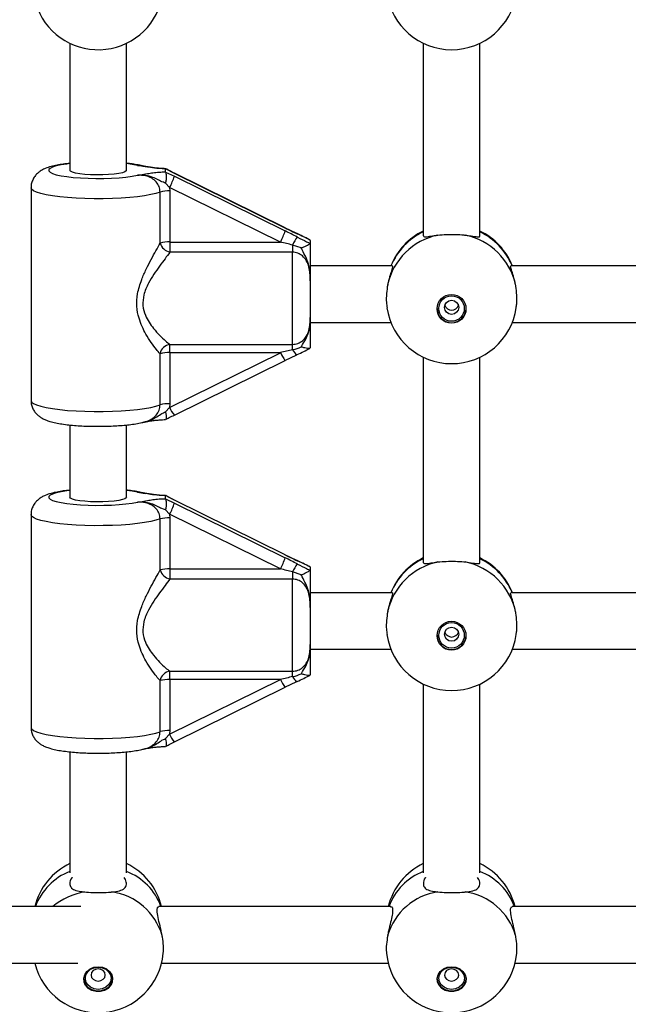
# Model space of a CAD drawing. Units: millimetres. Extents: x 150 to 6178, y 1250 to 7471.
# Drawn here: x 1898 to 2070, y 3666 to 3945 of the extents above; entities that cross this region are included whole.
import ezdxf

# ---------------------------------------------------------------- set-up
doc = ezdxf.new("R2010")
doc.units = ezdxf.units.MM

msp = doc.modelspace()

# ---------------------------------------------------------------- linework, layer by layer
at = {"color": 7, "linetype": 'Continuous', "lineweight": 25, "ltscale": 50}
for p, q in [((1911.86, 3938.03), (1911.86, 3902.1)), ((1927.86, 3902.1), (1927.86, 3938.03)), ((2011.86, 3938.03), (2011.86, 3883.54)), ((2027.86, 3883.54), (2027.86, 3938.03)), ((1938.89, 3902.56), (1938.86, 3902.53)), ((1938.86, 3902.53), (1938.86, 3901.68)), ((1938.86, 3901.68), (1938.89, 3901.61)), ((1941.42, 3901.25), (1938.89, 3902.56)), ((1938.96, 3902.51), (1938.89, 3902.56)), ((1938.89, 3901.61), (1941.42, 3900.43)), ((1972.75, 3885.84), (1941.41, 3901.29)), ((1972.76, 3885.79), (1941.42, 3901.25)), ((1941.42, 3900.43), (1972.76, 3884.97)), ((1900.86, 3897.17), (1900.86, 3837)), ((1937.38, 3881.53), (1937.38, 3895.96)), ((1940.08, 3897.29), (1938.92, 3898.5)), ((1940.08, 3897.29), (1940.15, 3896.27)), ((1971.42, 3881.83), (1940.08, 3897.29)), ((1940.15, 3896.27), (1940.15, 3881.83)), ((1976.09, 3884.22), (1972.72, 3885.83)), ((1972.76, 3885.79), (1972.75, 3885.84)), ((1979.84, 3882.36), (1979.73, 3882.42)), ((1979.86, 3882.3), (1979.84, 3882.36)), ((1979.86, 3882.3), (1979.86, 3881.47)), ((1940.15, 3881.83), (1971.42, 3881.83)), ((1940.15, 3881.83), (1940.15, 3878.96)), ((1974.86, 3880.96), (1974.86, 3878.96)), ((1977.33, 3880.14), (1974.86, 3880.96)), ((1979.84, 3881.42), (1979.86, 3881.47)), ((1974.86, 3878.96), (1940.15, 3878.96)), ((1974.86, 3852.88), (1974.86, 3878.96)), ((2003.13, 3875.08), (1979.86, 3875.08)), ((2103.13, 3875.08), (2036.59, 3875.08)), ((1979.86, 3870.88), (1979.86, 3860.49)), ((1979.86, 3859.08), (2002.67, 3859.08)), ((2037.05, 3859.08), (2102.67, 3859.08)), ((1940.15, 3852.88), (1974.86, 3852.88)), ((1940.15, 3850.53), (1940.15, 3852.88)), ((1974.86, 3851.36), (1974.86, 3852.88)), ((1979.86, 3851.87), (1979.84, 3851.81)), ((1937.38, 3835.79), (1937.38, 3850.23)), ((1940.08, 3835.07), (1971.42, 3850.53)), ((1971.42, 3850.53), (1940.15, 3850.53)), ((1940.15, 3850.53), (1940.15, 3836.1)), ((1972.72, 3848.34), (1976.09, 3849.95)), ((2011.86, 3849.25), (2011.86, 3791.09)), ((2027.86, 3791.09), (2027.86, 3849.25)), ((1941.41, 3832.88), (1972.75, 3848.33)), ((1938.92, 3833.82), (1940.08, 3835.07)), ((1940.15, 3836.1), (1940.08, 3835.07)), ((1911.86, 3830.09), (1911.86, 3809.65)), ((1927.86, 3809.65), (1927.86, 3830.09)), ((1938.89, 3810.11), (1938.86, 3810.08)), ((1938.86, 3810.08), (1938.86, 3809.23)), ((1941.42, 3808.8), (1938.89, 3810.11)), ((1938.96, 3810.07), (1938.89, 3810.11)), ((1938.86, 3809.23), (1938.89, 3809.17)), ((1938.89, 3809.17), (1941.42, 3807.98)), ((1972.75, 3793.39), (1941.41, 3808.84)), ((1972.76, 3793.34), (1941.42, 3808.8)), ((1941.42, 3807.98), (1972.76, 3792.52)), ((1900.86, 3804.72), (1900.86, 3744.55)), ((1940.08, 3804.84), (1938.92, 3806.05)), ((1940.08, 3804.84), (1940.15, 3803.82)), ((1971.42, 3789.38), (1940.08, 3804.84)), ((1937.38, 3789.08), (1937.38, 3803.51)), ((1940.15, 3803.82), (1940.15, 3789.38)), ((1976.09, 3791.77), (1972.72, 3793.38)), ((1972.76, 3793.34), (1972.75, 3793.39)), ((1940.15, 3789.38), (1971.42, 3789.38)), ((1940.15, 3789.38), (1940.15, 3786.51)), ((1974.86, 3788.51), (1974.86, 3786.51)), ((1977.33, 3787.69), (1974.86, 3788.51)), ((1979.84, 3789.91), (1979.73, 3789.97)), ((1979.86, 3789.85), (1979.84, 3789.91)), ((1979.84, 3788.97), (1979.86, 3789.02)), ((1979.86, 3789.85), (1979.86, 3789.02)), ((1974.86, 3786.51), (1940.15, 3786.51)), ((1974.86, 3760.43), (1974.86, 3786.51)), ((2003.13, 3782.64), (1979.86, 3782.64)), ((2103.13, 3782.64), (2036.59, 3782.64)), ((1979.86, 3778.43), (1979.86, 3768.04)), ((1979.86, 3766.64), (2002.67, 3766.64)), ((2037.05, 3766.64), (2102.67, 3766.64)), ((1940.15, 3760.43), (1974.86, 3760.43)), ((1940.15, 3758.08), (1940.15, 3760.43)), ((1974.86, 3758.91), (1974.86, 3760.43)), ((1979.86, 3759.42), (1979.84, 3759.36)), ((1937.38, 3743.34), (1937.38, 3757.78)), ((1940.08, 3742.62), (1971.42, 3758.08)), ((1971.42, 3758.08), (1940.15, 3758.08)), ((1940.15, 3758.08), (1940.15, 3743.65)), ((1972.72, 3755.89), (1976.09, 3757.5)), ((2011.86, 3756.8), (2011.86, 3703.44)), ((2027.86, 3703.44), (2027.86, 3756.8)), ((1941.41, 3740.43), (1972.75, 3755.88)), ((1940.15, 3743.65), (1940.08, 3742.62)), ((1938.92, 3741.37), (1940.08, 3742.62)), ((1911.86, 3737.64), (1911.86, 3703.44)), ((1927.86, 3703.44), (1927.86, 3737.64)), ((1914.94, 3693.86), (1844.83, 3693.86)), ((2002.7, 3693.86), (1937.02, 3693.86)), ((2103.13, 3693.86), (2037.02, 3693.86)), ((1839.31, 3677.86), (1914.1, 3677.86)), ((1937.81, 3677.86), (2001.91, 3677.86)), ((2037.81, 3677.86), (2102.67, 3677.86))]:
    msp.add_line(p, q, dxfattribs=at)
at = {"color": 8, "linetype": 'Continuous', "lineweight": 25, "ltscale": 50}
for p, q in [((1941.42, 3901.25), (1941.4, 3901.29)), ((1976.2, 3884.14), (1976.13, 3884.21)), ((1941.42, 3808.8), (1941.4, 3808.84)), ((1976.2, 3791.69), (1976.13, 3791.76))]:
    msp.add_line(p, q, dxfattribs=at)
at = {"color": 8, "linetype": 'Continuous', "lineweight": 25, "ltscale": 50, "flags": 128}
for points in [[(1911.86, 3903.99), (1910.97, 3903.88), (1909.36, 3903.62), (1908.01, 3903.33), (1906.97, 3903), (1906.26, 3902.65), (1905.91, 3902.29), (1905.91, 3901.92), (1906.26, 3901.55), (1906.97, 3901.2), (1908.01, 3900.87), (1909.36, 3900.58), (1910.97, 3900.32), (1912.82, 3900.11), (1914.84, 3899.95), (1917, 3899.85), (1919.23, 3899.8), (1921.47, 3899.82), (1923.67, 3899.89), (1925.78, 3900.02), (1927.73, 3900.2), (1929.48, 3900.43), (1930.98, 3900.7), (1930.98, 3900.7)], [(1930.98, 3903.5), (1929.48, 3903.77), (1927.86, 3903.99)], [(1937.38, 3895.96), (1936.22, 3895.58), (1934.74, 3895.23), (1932.98, 3894.91), (1930.98, 3894.64), (1928.77, 3894.41), (1926.39, 3894.24), (1923.88, 3894.12), (1921.31, 3894.06), (1918.7, 3894.05), (1916.12, 3894.11), (1913.6, 3894.22), (1911.21, 3894.39), (1908.97, 3894.61), (1906.95, 3894.88), (1905.16, 3895.19), (1903.65, 3895.54), (1902.45, 3895.92), (1901.57, 3896.32), (1901.04, 3896.74), (1900.86, 3897.17)], [(1900.86, 3837), (1901.04, 3836.57), (1901.57, 3836.15), (1902.45, 3835.75), (1903.65, 3835.37), (1905.16, 3835.02), (1906.95, 3834.71), (1908.97, 3834.44), (1911.21, 3834.22), (1913.6, 3834.05), (1916.12, 3833.94), (1918.7, 3833.88), (1921.31, 3833.89), (1923.88, 3833.95), (1926.39, 3834.07), (1928.77, 3834.24), (1930.98, 3834.47), (1932.98, 3834.74), (1934.74, 3835.06), (1936.22, 3835.41), (1937.38, 3835.79)], [(1911.86, 3811.54), (1910.97, 3811.43), (1909.36, 3811.17), (1908.01, 3810.88), (1906.97, 3810.55), (1906.26, 3810.2), (1905.91, 3809.84), (1905.91, 3809.47), (1906.26, 3809.1), (1906.97, 3808.75), (1908.01, 3808.43), (1909.36, 3808.13), (1910.97, 3807.87), (1912.82, 3807.66), (1914.84, 3807.5), (1917, 3807.4), (1919.23, 3807.35), (1921.47, 3807.37), (1923.67, 3807.44), (1925.78, 3807.57), (1927.73, 3807.75), (1929.48, 3807.98), (1930.98, 3808.26), (1930.98, 3808.26)], [(1930.98, 3811.05), (1929.48, 3811.32), (1927.86, 3811.54)], [(1937.38, 3803.51), (1936.22, 3803.13), (1934.74, 3802.78), (1932.98, 3802.46), (1930.98, 3802.19), (1928.77, 3801.96), (1926.39, 3801.79), (1923.88, 3801.67), (1921.31, 3801.61), (1918.7, 3801.6), (1916.12, 3801.66), (1913.6, 3801.77), (1911.21, 3801.94), (1908.97, 3802.16), (1906.95, 3802.43), (1905.16, 3802.74), (1903.65, 3803.09), (1902.45, 3803.47), (1901.57, 3803.87), (1901.04, 3804.29), (1900.86, 3804.72)], [(1900.86, 3744.55), (1901.04, 3744.12), (1901.57, 3743.7), (1902.45, 3743.3), (1903.65, 3742.92), (1905.16, 3742.57), (1906.95, 3742.26), (1908.97, 3741.99), (1911.21, 3741.77), (1913.6, 3741.6), (1916.12, 3741.49), (1918.7, 3741.43), (1921.31, 3741.44), (1923.88, 3741.5), (1926.39, 3741.62), (1928.77, 3741.79), (1930.98, 3742.02), (1932.98, 3742.29), (1934.74, 3742.61), (1936.22, 3742.96), (1937.38, 3743.34)]]:
    msp.add_lwpolyline(points, dxfattribs=at)
at = {"color": 7, "linetype": 'Continuous', "lineweight": 25, "ltscale": 50, "flags": 128}
for points in [[(1927.86, 3902.1), (1927.81, 3901.96), (1927.44, 3901.68), (1926.71, 3901.42), (1925.67, 3901.2), (1924.35, 3901.01), (1922.82, 3900.88), (1921.15, 3900.8), (1919.43, 3900.79), (1917.72, 3900.83), (1916.11, 3900.94), (1914.68, 3901.1), (1913.49, 3901.31), (1912.6, 3901.55), (1912.05, 3901.82), (1911.86, 3902.1), (1911.86, 3902.1)], [(1976.13, 3884.21), (1976.13, 3884.21), (1976.08, 3884.22)], [(1976.13, 3849.96), (1976.13, 3849.96), (1976.08, 3849.95)], [(1972.75, 3848.33), (1972.73, 3848.33), (1972.71, 3848.34)], [(1927.86, 3809.65), (1927.81, 3809.51), (1927.44, 3809.23), (1926.71, 3808.97), (1925.67, 3808.75), (1924.35, 3808.56), (1922.82, 3808.43), (1921.15, 3808.35), (1919.43, 3808.34), (1917.72, 3808.39), (1916.11, 3808.49), (1914.68, 3808.65), (1913.49, 3808.86), (1912.6, 3809.1), (1912.05, 3809.37), (1911.86, 3809.65), (1911.86, 3809.65)], [(1976.13, 3791.76), (1976.13, 3791.76), (1976.08, 3791.77)], [(1976.13, 3757.51), (1976.13, 3757.51), (1976.08, 3757.5)], [(1972.75, 3755.88), (1972.73, 3755.88), (1972.71, 3755.89)], [(1919.86, 3676.86), (1921.07, 3676.71), (1922.17, 3676.25), (1923.07, 3675.53), (1923.68, 3674.61), (1923.95, 3673.58), (1923.86, 3672.52), (1923.41, 3671.54), (1922.65, 3670.71), (1921.64, 3670.12), (1920.47, 3669.81), (1919.25, 3669.81), (1918.08, 3670.12), (1917.07, 3670.71), (1916.31, 3671.54), (1915.86, 3672.52), (1915.77, 3673.58), (1916.04, 3674.61), (1916.65, 3675.53), (1917.55, 3676.25), (1918.65, 3676.71), (1919.86, 3676.86)], [(1919.86, 3676.73), (1920.98, 3676.57), (1921.99, 3676.13), (1922.8, 3675.43), (1923.31, 3674.56), (1923.49, 3673.59), (1923.31, 3672.61), (1922.8, 3671.74), (1921.99, 3671.04), (1920.98, 3670.6), (1919.86, 3670.44), (1918.74, 3670.6), (1917.73, 3671.04), (1916.92, 3671.74), (1916.41, 3672.61), (1916.23, 3673.59), (1916.41, 3674.56), (1916.92, 3675.43), (1917.73, 3676.13), (1918.74, 3676.57), (1919.86, 3676.73)], [(1919.86, 3676.26), (1919.09, 3676.12), (1918.45, 3675.75), (1918.01, 3675.19), (1917.86, 3674.52), (1918.01, 3673.86), (1918.45, 3673.3), (1919.09, 3672.93), (1919.86, 3672.79), (1920.63, 3672.93), (1921.27, 3673.3), (1921.71, 3673.86), (1921.86, 3674.52), (1921.71, 3675.19), (1921.27, 3675.75), (1920.63, 3676.12), (1919.86, 3676.26)], [(2019.86, 3676.86), (2021.07, 3676.71), (2022.17, 3676.25), (2023.07, 3675.53), (2023.68, 3674.61), (2023.95, 3673.58), (2023.86, 3672.52), (2023.41, 3671.54), (2022.65, 3670.71), (2021.64, 3670.12), (2020.47, 3669.81), (2019.25, 3669.81), (2018.08, 3670.12), (2017.07, 3670.71), (2016.31, 3671.54), (2015.86, 3672.52), (2015.77, 3673.58), (2016.04, 3674.61), (2016.65, 3675.53), (2017.55, 3676.25), (2018.65, 3676.71), (2019.86, 3676.86)], [(2019.86, 3676.73), (2020.98, 3676.57), (2021.99, 3676.13), (2022.8, 3675.43), (2023.31, 3674.56), (2023.49, 3673.59), (2023.31, 3672.61), (2022.8, 3671.74), (2021.99, 3671.04), (2020.98, 3670.6), (2019.86, 3670.44), (2018.74, 3670.6), (2017.73, 3671.04), (2016.92, 3671.74), (2016.41, 3672.61), (2016.23, 3673.59), (2016.41, 3674.56), (2016.92, 3675.43), (2017.73, 3676.13), (2018.74, 3676.57), (2019.86, 3676.73)], [(2019.86, 3676.26), (2019.09, 3676.12), (2018.45, 3675.75), (2018.01, 3675.19), (2017.86, 3674.52), (2018.01, 3673.86), (2018.45, 3673.3), (2019.09, 3672.93), (2019.86, 3672.79), (2020.63, 3672.93), (2021.27, 3673.3), (2021.71, 3673.86), (2021.86, 3674.52), (2021.71, 3675.19), (2021.27, 3675.75), (2020.63, 3676.12), (2019.86, 3676.26)], [(1915.76, 3673.45), (1915.86, 3672.8), (1916.31, 3671.81), (1917.07, 3670.98), (1918.08, 3670.39), (1919.25, 3670.08), (1920.47, 3670.08), (1921.64, 3670.39), (1922.65, 3670.98), (1923.41, 3671.81), (1923.86, 3672.8), (1923.96, 3673.45)], [(2015.76, 3673.45), (2015.86, 3672.8), (2016.31, 3671.81), (2017.07, 3670.98), (2018.08, 3670.39), (2019.25, 3670.08), (2020.47, 3670.08), (2021.64, 3670.39), (2022.65, 3670.98), (2023.41, 3671.81), (2023.86, 3672.8), (2023.96, 3673.45)]]:
    msp.add_lwpolyline(points, dxfattribs=at)
at = {"color": 7, "linetype": 'Continuous', "lineweight": 25, "ltscale": 2500}
for centre, radius in [((2019.85, 3862.93), 4.08), ((2019.85, 3863.02), 3.61), ((2019.87, 3863.35), 1.99), ((2019.85, 3770.48), 4.08), ((2019.85, 3770.58), 3.61), ((2019.87, 3770.9), 1.99)]:
    msp.add_circle(centre, radius, dxfattribs=at)
for centre, radius, start, end in [((1919.86, 3954.71), 18.5, 201.7296, 351.6567), ((2019.86, 3954.71), 18.5, 188.3485, 351.6567), ((1925.86, 3905.22), 16.28, 330.8457, 342.8824), ((1939.78, 3886.84), 9.43, 87.7552, 104.7298), ((1957.2, 3889.76), 16.28, 330.8461, 342.882), ((2019.86, 3868.24), 18.5, 115.622, 158.2704), ((2019.86, 3868.24), 18.5, 21.7296, 64.378), ((1988.85, 3874.23), 15.53, 144.5499, 154.2941), ((2019.71, 3865.78), 18.38, 101.6943, 167.5209), ((2020.01, 3865.78), 18.38, 12.4791, 78.3057), ((1939.78, 3872.41), 9.43, 87.7534, 104.7315), ((1940.88, 3882.52), 3.63, 195.8484, 258.4671), ((2019.86, 3865.93), 18.5, 188.3485, 351.6567), ((2019.86, 3863.1), 4.1, 180.5813, 359.4187), ((2019.86, 3864.57), 2.01, 197.868, 342.132), ((1940.6, 3849.64), 3.27, 97.9458, 169.5959), ((1939.78, 3841.11), 9.43, 87.7534, 104.7315), ((1939.78, 3826.68), 9.43, 87.7517, 104.7332), ((1925.86, 3812.77), 16.28, 330.8453, 342.8828), ((1939.78, 3794.39), 9.43, 87.7538, 104.7287), ((1957.2, 3797.32), 16.29, 330.8464, 342.8817), ((1988.85, 3781.78), 15.53, 144.5509, 154.293), ((2019.71, 3773.33), 18.38, 101.6941, 167.5209), ((2019.86, 3775.79), 18.5, 115.622, 158.2704), ((2020.01, 3773.33), 18.38, 12.4791, 78.3059), ((2019.86, 3775.79), 18.5, 21.7296, 64.378), ((1939.78, 3779.96), 9.43, 87.7538, 104.7287), ((1940.88, 3790.07), 3.63, 195.8476, 258.468), ((2019.86, 3773.48), 18.5, 188.3485, 351.6567), ((2019.86, 3770.65), 4.1, 180.5813, 359.4187), ((2019.86, 3772.12), 2.01, 197.8707, 342.1293), ((1940.6, 3757.19), 3.27, 97.9473, 169.5944), ((1939.78, 3748.66), 9.43, 87.7538, 104.7287), ((1939.78, 3734.23), 9.43, 87.7534, 104.7315), ((1919.86, 3689.37), 18.5, 115.622, 165.9448), ((1919.86, 3689.37), 18.5, 14.0552, 64.378), ((2019.86, 3689.37), 18.5, 115.622, 165.9448), ((2019.86, 3689.37), 18.5, 14.0552, 64.378), ((1921.24, 3680.76), 17.43, 16.4816, 81.77), ((2018.48, 3680.76), 17.43, 98.23, 163.5184), ((2021.24, 3680.76), 17.43, 16.4816, 81.77), ((1919.86, 3682.35), 18.5, 194.0552, 354.832), ((2019.86, 3682.35), 18.5, 185.0986, 354.832)]:
    msp.add_arc(centre, radius, start, end, dxfattribs=at)
at = {"color": 8, "linetype": 'Continuous', "lineweight": 25, "ltscale": 2500}
for centre, radius, start, end in [((2019.68, 3868.08), 18.36, 115.2236, 157.5699), ((2020.04, 3868.08), 18.36, 22.4301, 64.7764), ((1977.62, 3852.52), 2.99, 202.8274, 239.1599), ((1982.18, 3855.42), 11.82, 204.424, 216.7856), ((1947.08, 3837.8), 7.51, 201.2908, 220.9652), ((2019.68, 3775.63), 18.36, 115.2233, 157.5699), ((2020.04, 3775.63), 18.36, 22.4301, 64.7767), ((1982.18, 3762.97), 11.82, 204.4244, 216.7865), ((1977.62, 3760.07), 2.99, 202.8274, 239.1599), ((1947.08, 3745.35), 7.52, 201.2938, 220.9609), ((1918.1, 3687.92), 17.07, 111.4579, 159.6278), ((1921.86, 3688.16), 16.76, 19.8947, 69.0197), ((2018.1, 3687.92), 17.07, 111.4577, 159.6279), ((2021.86, 3688.16), 16.76, 19.8945, 69.0198), ((1919.41, 3678.78), 19.53, 100.0864, 129.4578)]:
    msp.add_arc(centre, radius, start, end, dxfattribs=at)
at = {"color": 7, "linetype": 'Continuous', "lineweight": 25, "ltscale": 2500}
for centre, major_axis, ratio, start_param, end_param in [((1972.76, 3886.78), (11.99, -5.95), 0.066046, 4.745129, 5.036002), ((1972.76, 3883.98), (11.99, -5.95), 0.066046, 1.312663, 1.603536), ((1971.42, 3881.34), (12, -2.96), 0.03874, 1.289491, 1.580365), ((1971.42, 3850.04), (12, 2.96), 0.03874, 1.270355, 1.561228), ((1972.76, 3794.33), (11.99, -5.95), 0.066046, 4.745129, 5.036002), ((1972.76, 3791.54), (11.99, -5.95), 0.066046, 1.312663, 1.603536), ((1971.42, 3788.89), (12, -2.96), 0.03874, 1.289491, 1.580365), ((1971.42, 3757.59), (12, 2.96), 0.03874, 1.270355, 1.561228)]:
    msp.add_ellipse(centre, major_axis=major_axis, ratio=ratio, start_param=start_param, end_param=end_param, dxfattribs=at)
at = {"color": 7, "linetype": 'Continuous', "lineweight": 25, "ltscale": 50}
for points, knots in [([(1911.86, 3904.09), (1911.23, 3904.02), (1909.93, 3903.87), (1908.17, 3903.57), (1906.47, 3903.19), (1905.1, 3902.74), (1903.95, 3902.19), (1903.06, 3901.6), (1902.25, 3900.85), (1901.56, 3899.91), (1901.08, 3898.81), (1900.84, 3897.86), (1900.89, 3897.31), (1900.9, 3897.17)], [0, 0, 0, 0, 0.1195, 0.244964, 0.377014, 0.52488, 0.613113, 0.689125, 0.761543, 0.832787, 0.904013, 0.975553, 1, 1, 1, 1]), ([(1932.42, 3903.37), (1931.88, 3903.48), (1930.82, 3903.71), (1929.28, 3903.93), (1928.25, 3904.04), (1927.86, 3904.08)], [0, 0, 0, 0, 0.395602, 0.775604, 1, 1, 1, 1]), ([(1938.86, 3902.53), (1938.26, 3902.55), (1936.69, 3902.61), (1935.04, 3902.81), (1933.36, 3903.09), (1932.25, 3903.29), (1931.29, 3903.45), (1931.03, 3903.49), (1930.99, 3903.5), (1930.98, 3903.5)], [0, 0, 0, 0, 0.184285, 0.47897, 0.594884, 0.893177, 0.980816, 0.998372, 1, 1, 1, 1]), ([(1930.98, 3900.7), (1930.99, 3900.7), (1931.03, 3900.71), (1931.29, 3900.75), (1932.25, 3900.91), (1933.55, 3901.16), (1935.3, 3901.42), (1937, 3901.61), (1938.27, 3901.65), (1938.86, 3901.68)], [0, 0, 0, 0, 0.001627, 0.019174, 0.10677, 0.404917, 0.612977, 0.819731, 1, 1, 1, 1]), ([(1938.93, 3902.57), (1938.68, 3902.58), (1937.98, 3902.59), (1936.9, 3902.67), (1935.72, 3902.79), (1934.54, 3902.97), (1933.48, 3903.16), (1932.7, 3903.29), (1932.38, 3903.34)], [0, 0, 0, 0, 0.091186, 0.251375, 0.419918, 0.608323, 0.840891, 1, 1, 1, 1]), ([(1938.89, 3901.61), (1938.95, 3901.5), (1939.06, 3901.27), (1939.12, 3900.56), (1939.09, 3899.67), (1939, 3898.95), (1938.93, 3898.56), (1938.92, 3898.5), (1938.92, 3898.5)], [0, 0, 0, 0, 0.237334, 0.474564, 0.714422, 0.962559, 0.99596, 1, 1, 1, 1]), ([(1941.41, 3901.3), (1941.26, 3901.37), (1940.65, 3901.67), (1939.84, 3902.09), (1939.18, 3902.44), (1938.98, 3902.55)], [0, 0, 0, 0, 0.174328, 0.748779, 1, 1, 1, 1]), ([(1938.92, 3898.5), (1938.71, 3898.57), (1937.96, 3898.82), (1936.81, 3899.41), (1935.21, 3900.2), (1933.24, 3900.71), (1931.75, 3900.75), (1930.99, 3900.7), (1930.98, 3900.7)], [0, 0, 0, 0, 0.076902, 0.27816, 0.479481, 0.732928, 0.99777, 1, 1, 1, 1]), ([(1937.38, 3895.96), (1937.33, 3896.48), (1937.21, 3897.53), (1936.33, 3898.91), (1935, 3899.97), (1933.15, 3900.67), (1931.76, 3900.69), (1930.98, 3900.7)], [0, 0, 0, 0, 0.172553, 0.347756, 0.532918, 0.741404, 1, 1, 1, 1]), ([(1979.74, 3882.44), (1979.4, 3882.62), (1978.44, 3883.11), (1977.23, 3883.69), (1976.38, 3884.09), (1976.13, 3884.21)], [0, 0, 0, 0, 0.286953, 0.793935, 1, 1, 1, 1]), ([(1979.84, 3882.36), (1979.51, 3882.53), (1978.3, 3883.15), (1977.09, 3883.72), (1976.2, 3884.14)], [0, 0, 0, 0, 0.272233, 1, 1, 1, 1]), ([(1976.2, 3883.23), (1976.23, 3883.22), (1977.11, 3882.76), (1978.33, 3882.14), (1979.51, 3881.58), (1979.84, 3881.42)], [0, 0, 0, 0, 0.026489, 0.727782, 1, 1, 1, 1]), ([(2011.9, 3883.56), (2011.94, 3883.46), (2012.04, 3883.24), (2013.13, 3883.36), (2014.53, 3883.59), (2015.63, 3883.73), (2015.99, 3883.78)], [0, 0, 0, 0, 0.2594126, 0.5438946, 0.852066, 1, 1, 1, 1]), ([(2015.99, 3883.78), (2016.76, 3883.85), (2018.32, 3884), (2020.93, 3884), (2022.72, 3883.89), (2023.59, 3883.79), (2023.73, 3883.78)], [0, 0, 0, 0, 0.314771, 0.629847, 0.940501, 1, 1, 1, 1]), ([(2023.73, 3883.78), (2024.49, 3883.67), (2026.02, 3883.45), (2027.37, 3883.27), (2027.97, 3883.31), (2027.83, 3883.53), (2027.82, 3883.55)], [0, 0, 0, 0, 0.324759, 0.649473, 0.969193, 1, 1, 1, 1]), ([(1937.38, 3850.23), (1937.04, 3850.62), (1936.27, 3851.47), (1934.86, 3853.37), (1933.46, 3855.57), (1932.26, 3857.9), (1931.27, 3860.48), (1930.66, 3863.63), (1930.91, 3867.41), (1932.01, 3870.97), (1933.44, 3874.18), (1934.85, 3876.91), (1936.23, 3879.42), (1937, 3880.83), (1937.38, 3881.53)], [0, 0, 0, 0, 0.072897, 0.161217, 0.249622, 0.318921, 0.388131, 0.477672, 0.567894, 0.672125, 0.755467, 0.83885, 0.919496, 1, 1, 1, 1]), ([(1977.33, 3880.14), (1977.34, 3880.14), (1977.67, 3880.29), (1978.3, 3880.58), (1979.08, 3880.95), (1979.64, 3881.26), (1979.78, 3881.37), (1979.84, 3881.42)], [0, 0, 0, 0, 0.00314, 0.273156, 0.531832, 0.765447, 1, 1, 1, 1]), ([(1979.86, 3870.88), (1979.86, 3870.89), (1979.86, 3870.93), (1979.86, 3871.07), (1979.86, 3871.45), (1979.83, 3873), (1979.61, 3875.18), (1978.65, 3877.67), (1977.8, 3879.09), (1977.42, 3879.95), (1977.33, 3880.14)], [0, 0, 0, 0, 0.003296, 0.010303, 0.04362, 0.120683, 0.485116, 0.708659, 0.936535, 1, 1, 1, 1]), ([(1979.86, 3881.47), (1979.86, 3881.31), (1979.86, 3880.38), (1979.86, 3878.69), (1979.86, 3876.62), (1979.86, 3874.63), (1979.86, 3873.06), (1979.86, 3871.84), (1979.86, 3871.34), (1979.86, 3870.99), (1979.86, 3870.89), (1979.86, 3870.88)], [0, 0, 0, 0, 0.040276, 0.241487, 0.435118, 0.630052, 0.859447, 0.902799, 0.97428, 0.997386, 1, 1, 1, 1]), ([(1940.15, 3878.96), (1939.71, 3878.36), (1938.82, 3877.17), (1937.24, 3875.05), (1935.61, 3872.75), (1934.27, 3870.57), (1933.32, 3868.58), (1932.61, 3866.49), (1932.36, 3863.84), (1933.1, 3861.2), (1934.24, 3859.08), (1935.64, 3857.17), (1937.25, 3855.38), (1938.88, 3853.86), (1939.75, 3853.18), (1940.15, 3852.88)], [0, 0, 0, 0, 0.084302, 0.168742, 0.253198, 0.337552, 0.387625, 0.437588, 0.520576, 0.604096, 0.672257, 0.740591, 0.831957, 0.923263, 1, 1, 1, 1]), ([(1979.86, 3870.88), (1979.86, 3870.97), (1979.86, 3871.66), (1979.81, 3872.97), (1979.52, 3874.83), (1978.86, 3876.56), (1977.76, 3877.91), (1976.4, 3878.79), (1975.37, 3878.91), (1974.86, 3878.96)], [0, 0, 0, 0, 0.023162, 0.195867, 0.370745, 0.554722, 0.711274, 0.857063, 1, 1, 1, 1]), ([(2003.08, 3874.97), (2003.12, 3875), (2003.25, 3875.1), (2003.07, 3874.39), (2002.62, 3873), (2002.11, 3871.33), (2001.85, 3870.14), (2001.77, 3869.75)], [0, 0, 0, 0, 0.105766, 0.357511, 0.604304, 0.871659, 1, 1, 1, 1]), ([(2037.95, 3869.75), (2037.75, 3870.59), (2037.36, 3872.26), (2036.76, 3874.03), (2036.47, 3875.01), (2036.59, 3875), (2036.63, 3874.99)], [0, 0, 0, 0, 0.28158, 0.563114, 0.840315, 1, 1, 1, 1]), ([(2001.77, 3869.75), (2001.64, 3868.94), (2001.38, 3867.3), (2001.34, 3864.96), (2001.52, 3863.74), (2001.59, 3863.25)], [0, 0, 0, 0, 0.376724, 0.753808, 1, 1, 1, 1]), ([(2038.12, 3863.26), (2038.18, 3863.6), (2038.36, 3864.67), (2038.35, 3866.82), (2038.16, 3868.67), (2037.98, 3869.6), (2037.95, 3869.75)], [0, 0, 0, 0, 0.1812068, 0.5576948, 0.9288987, 1, 1, 1, 1]), ([(1974.86, 3852.88), (1975.37, 3852.93), (1976.4, 3853.04), (1977.76, 3853.88), (1978.86, 3855.17), (1979.53, 3856.82), (1979.83, 3858.64), (1979.85, 3859.87), (1979.86, 3860.49)], [0, 0, 0, 0, 0.142943, 0.288737, 0.445295, 0.62928, 0.812746, 1, 1, 1, 1]), ([(1977.33, 3852.15), (1977.35, 3852.19), (1977.72, 3852.97), (1978.59, 3854.18), (1979.54, 3856.4), (1979.81, 3858.34), (1979.86, 3859.75), (1979.86, 3860.27), (1979.86, 3860.44), (1979.86, 3860.48), (1979.86, 3860.49)], [0, 0, 0, 0, 0.016157, 0.288685, 0.514721, 0.823885, 0.944357, 0.985568, 0.996706, 1, 1, 1, 1]), ([(1979.86, 3860.49), (1979.86, 3860.48), (1979.86, 3860.34), (1979.86, 3859.91), (1979.86, 3858.85), (1979.86, 3857.59), (1979.86, 3855.99), (1979.86, 3854.23), (1979.86, 3852.55), (1979.86, 3851.87)], [0, 0, 0, 0, 0.002608, 0.045344, 0.140608, 0.370139, 0.541331, 0.81523, 1, 1, 1, 1]), ([(1974.86, 3851.36), (1974.9, 3851.37), (1975.74, 3851.54), (1976.56, 3851.85), (1977.33, 3852.15)], [0, 0, 0, 0, 0.044014, 1, 1, 1, 1]), ([(1976.13, 3849.96), (1976.14, 3849.97), (1976.77, 3850.26), (1977.97, 3850.83), (1979.16, 3851.43), (1979.73, 3851.72)], [0, 0, 0, 0, 0.008331, 0.523941, 1, 1, 1, 1]), ([(1979.72, 3851.75), (1979.68, 3851.72), (1979.57, 3851.65), (1979.07, 3851.7), (1978.31, 3851.84), (1977.67, 3852.03), (1977.34, 3852.15), (1977.33, 3852.15)], [0, 0, 0, 0, 0.137955, 0.401036, 0.692365, 0.99645, 1, 1, 1, 1]), ([(1900.9, 3837), (1900.9, 3836.69), (1900.9, 3835.97), (1901.24, 3834.91), (1901.78, 3833.91), (1902.47, 3833.09), (1903.23, 3832.44), (1904.07, 3831.92), (1905.05, 3831.46), (1906.29, 3831.04), (1907.8, 3830.67), (1909.6, 3830.35), (1911.52, 3830.1), (1913.61, 3829.91), (1915.77, 3829.78), (1917.98, 3829.71), (1920.21, 3829.69), (1922.44, 3829.73), (1924.62, 3829.82), (1926.71, 3829.96), (1928.7, 3830.16), (1930.55, 3830.42), (1932.03, 3830.69), (1932.82, 3830.91), (1933.12, 3830.99)], [0, 0, 0, 0, 0.023553, 0.055023, 0.084706, 0.113721, 0.143244, 0.175021, 0.212196, 0.260871, 0.32108, 0.375577, 0.43268, 0.487232, 0.540552, 0.593255, 0.645672, 0.698027, 0.750472, 0.803198, 0.856485, 0.910797, 0.967037, 1, 1, 1, 1]), ([(1938.92, 3833.82), (1938.92, 3833.82), (1938.93, 3833.77), (1939, 3833.4), (1939.09, 3832.76), (1939.11, 3832.08), (1939.07, 3831.69), (1938.99, 3831.66), (1938.96, 3831.65)], [0, 0, 0, 0, 0.004556, 0.041709, 0.320024, 0.589035, 0.855241, 1, 1, 1, 1]), ([(1938.98, 3831.62), (1939.08, 3831.67), (1939.65, 3831.98), (1940.46, 3832.4), (1941.17, 3832.76), (1941.41, 3832.87)], [0, 0, 0, 0, 0.1258468, 0.7163776, 1, 1, 1, 1]), ([(1932.45, 3830.83), (1932.47, 3830.83), (1933.13, 3830.94), (1934.14, 3831.14), (1935.55, 3831.35), (1936.82, 3831.49), (1937.92, 3831.57), (1938.64, 3831.59), (1938.93, 3831.6)], [0, 0, 0, 0, 0.010634, 0.331206, 0.566299, 0.736641, 0.895295, 1, 1, 1, 1]), ([(1911.86, 3811.64), (1911.23, 3811.57), (1909.93, 3811.42), (1908.17, 3811.12), (1906.47, 3810.74), (1905.1, 3810.29), (1903.95, 3809.74), (1903.06, 3809.15), (1902.25, 3808.4), (1901.56, 3807.46), (1901.08, 3806.36), (1900.84, 3805.41), (1900.89, 3804.86), (1900.9, 3804.72)], [0, 0, 0, 0, 0.1195, 0.244959, 0.377009, 0.524874, 0.613113, 0.689126, 0.761543, 0.832781, 0.904013, 0.975551, 1, 1, 1, 1]), ([(1932.42, 3810.92), (1931.88, 3811.03), (1930.82, 3811.26), (1929.28, 3811.49), (1928.25, 3811.59), (1927.86, 3811.63)], [0, 0, 0, 0, 0.395602, 0.775615, 1, 1, 1, 1]), ([(1938.86, 3810.08), (1938.26, 3810.1), (1936.69, 3810.16), (1935.04, 3810.36), (1933.36, 3810.64), (1932.25, 3810.84), (1931.29, 3811), (1931.03, 3811.04), (1930.99, 3811.05), (1930.98, 3811.05)], [0, 0, 0, 0, 0.184282, 0.478968, 0.594883, 0.893177, 0.980816, 0.998372, 1, 1, 1, 1]), ([(1938.93, 3810.12), (1938.68, 3810.13), (1937.98, 3810.14), (1936.9, 3810.22), (1935.72, 3810.35), (1934.54, 3810.52), (1933.48, 3810.71), (1932.7, 3810.84), (1932.38, 3810.9)], [0, 0, 0, 0, 0.091186, 0.251375, 0.419918, 0.608324, 0.840891, 1, 1, 1, 1]), ([(1941.41, 3808.85), (1941.26, 3808.92), (1940.65, 3809.22), (1939.84, 3809.64), (1939.18, 3809.99), (1938.98, 3810.1)], [0, 0, 0, 0, 0.174327, 0.748781, 1, 1, 1, 1]), ([(1930.98, 3808.26), (1930.99, 3808.26), (1931.03, 3808.26), (1931.29, 3808.3), (1932.25, 3808.46), (1933.55, 3808.71), (1935.3, 3808.98), (1937, 3809.16), (1938.27, 3809.21), (1938.86, 3809.23)], [0, 0, 0, 0, 0.001627, 0.019174, 0.106771, 0.404916, 0.612975, 0.819728, 1, 1, 1, 1]), ([(1938.92, 3806.05), (1938.71, 3806.12), (1937.96, 3806.38), (1936.81, 3806.96), (1935.21, 3807.75), (1933.24, 3808.26), (1931.75, 3808.3), (1930.99, 3808.26), (1930.98, 3808.26)], [0, 0, 0, 0, 0.0769, 0.27816, 0.479481, 0.732929, 0.997766, 1, 1, 1, 1]), ([(1937.38, 3803.51), (1937.33, 3804.03), (1937.21, 3805.08), (1936.33, 3806.46), (1935, 3807.52), (1933.15, 3808.22), (1931.76, 3808.24), (1930.98, 3808.26)], [0, 0, 0, 0, 0.172547, 0.347751, 0.532914, 0.741403, 1, 1, 1, 1]), ([(1938.89, 3809.17), (1938.95, 3809.05), (1939.06, 3808.82), (1939.12, 3808.11), (1939.09, 3807.22), (1939, 3806.5), (1938.93, 3806.11), (1938.92, 3806.06), (1938.92, 3806.05)], [0, 0, 0, 0, 0.237307, 0.474555, 0.714411, 0.96256, 0.995946, 1, 1, 1, 1]), ([(1979.74, 3789.99), (1979.4, 3790.17), (1978.44, 3790.66), (1977.23, 3791.24), (1976.38, 3791.64), (1976.13, 3791.76)], [0, 0, 0, 0, 0.286944, 0.793931, 1, 1, 1, 1]), ([(1979.84, 3789.91), (1979.51, 3790.08), (1978.3, 3790.7), (1977.09, 3791.27), (1976.2, 3791.69)], [0, 0, 0, 0, 0.272233, 1, 1, 1, 1]), ([(1976.2, 3790.78), (1976.23, 3790.77), (1977.11, 3790.31), (1978.33, 3789.69), (1979.51, 3789.13), (1979.84, 3788.97)], [0, 0, 0, 0, 0.026489, 0.727788, 1, 1, 1, 1]), ([(2011.9, 3791.11), (2011.94, 3791.01), (2012.04, 3790.8), (2013.13, 3790.91), (2014.53, 3791.14), (2015.63, 3791.28), (2015.99, 3791.33)], [0, 0, 0, 0, 0.259413, 0.543895, 0.852067, 1, 1, 1, 1]), ([(2015.99, 3791.33), (2016.76, 3791.4), (2018.32, 3791.55), (2020.93, 3791.55), (2022.72, 3791.44), (2023.59, 3791.34), (2023.73, 3791.33)], [0, 0, 0, 0, 0.314772, 0.629847, 0.940501, 1, 1, 1, 1]), ([(2023.73, 3791.33), (2024.49, 3791.22), (2026.02, 3791), (2027.37, 3790.82), (2027.97, 3790.86), (2027.83, 3791.09), (2027.82, 3791.11)], [0, 0, 0, 0, 0.324759, 0.649472, 0.969193, 1, 1, 1, 1]), ([(1937.38, 3757.78), (1937.04, 3758.17), (1936.27, 3759.03), (1934.86, 3760.92), (1933.46, 3763.12), (1932.26, 3765.45), (1931.27, 3768.04), (1930.66, 3771.18), (1930.91, 3774.97), (1932.01, 3778.52), (1933.44, 3781.73), (1934.85, 3784.46), (1936.23, 3786.97), (1937, 3788.38), (1937.38, 3789.08)], [0, 0, 0, 0, 0.0729, 0.161219, 0.249624, 0.318922, 0.38813, 0.477674, 0.567895, 0.672126, 0.755467, 0.838852, 0.919495, 1, 1, 1, 1]), ([(1977.33, 3787.69), (1977.34, 3787.69), (1977.67, 3787.84), (1978.3, 3788.13), (1979.08, 3788.5), (1979.64, 3788.81), (1979.78, 3788.92), (1979.84, 3788.97)], [0, 0, 0, 0, 0.00314, 0.273153, 0.531853, 0.765442, 1, 1, 1, 1]), ([(1979.86, 3778.43), (1979.86, 3778.44), (1979.86, 3778.48), (1979.86, 3778.62), (1979.86, 3779), (1979.83, 3780.55), (1979.61, 3782.73), (1978.65, 3785.22), (1977.8, 3786.64), (1977.42, 3787.5), (1977.33, 3787.69)], [0, 0, 0, 0, 0.0032897, 0.0102968, 0.043619, 0.1206828, 0.4851161, 0.7086534, 0.9365299, 1, 1, 1, 1]), ([(1979.86, 3789.02), (1979.86, 3788.86), (1979.86, 3787.93), (1979.86, 3786.24), (1979.86, 3784.18), (1979.86, 3782.18), (1979.86, 3780.61), (1979.86, 3779.39), (1979.86, 3778.89), (1979.86, 3778.54), (1979.86, 3778.44), (1979.86, 3778.43)], [0, 0, 0, 0, 0.040276, 0.241493, 0.435125, 0.630055, 0.859455, 0.902803, 0.97428, 0.997389, 1, 1, 1, 1]), ([(1940.15, 3786.51), (1939.71, 3785.92), (1938.82, 3784.72), (1937.24, 3782.6), (1935.61, 3780.31), (1934.27, 3778.12), (1933.32, 3776.13), (1932.61, 3774.04), (1932.36, 3771.39), (1933.1, 3768.75), (1934.24, 3766.63), (1935.64, 3764.72), (1937.25, 3762.93), (1938.88, 3761.41), (1939.75, 3760.74), (1940.15, 3760.43)], [0, 0, 0, 0, 0.084303, 0.168742, 0.253199, 0.337552, 0.387626, 0.437588, 0.520575, 0.604097, 0.672257, 0.740591, 0.831957, 0.923263, 1, 1, 1, 1]), ([(1979.86, 3778.43), (1979.86, 3778.52), (1979.86, 3779.21), (1979.81, 3780.52), (1979.52, 3782.38), (1978.86, 3784.11), (1977.76, 3785.46), (1976.4, 3786.34), (1975.37, 3786.46), (1974.86, 3786.51)], [0, 0, 0, 0, 0.023156, 0.195867, 0.370741, 0.554719, 0.711272, 0.857061, 1, 1, 1, 1]), ([(2003.08, 3782.52), (2003.12, 3782.55), (2003.25, 3782.65), (2003.07, 3781.94), (2002.62, 3780.55), (2002.11, 3778.88), (2001.85, 3777.69), (2001.77, 3777.3)], [0, 0, 0, 0, 0.105766, 0.357511, 0.604305, 0.871664, 1, 1, 1, 1]), ([(2037.95, 3777.3), (2037.75, 3778.14), (2037.36, 3779.81), (2036.76, 3781.58), (2036.47, 3782.56), (2036.59, 3782.55), (2036.63, 3782.54)], [0, 0, 0, 0, 0.28158, 0.563114, 0.840315, 1, 1, 1, 1]), ([(2001.77, 3777.3), (2001.64, 3776.49), (2001.38, 3774.85), (2001.34, 3772.51), (2001.52, 3771.29), (2001.59, 3770.8)], [0, 0, 0, 0, 0.376724, 0.753816, 1, 1, 1, 1]), ([(2038.12, 3770.81), (2038.18, 3771.15), (2038.36, 3772.22), (2038.35, 3774.37), (2038.16, 3776.22), (2037.98, 3777.15), (2037.95, 3777.3)], [0, 0, 0, 0, 0.1812074, 0.5576968, 0.9288955, 1, 1, 1, 1]), ([(1974.86, 3760.43), (1975.37, 3760.48), (1976.4, 3760.59), (1977.76, 3761.43), (1978.86, 3762.72), (1979.53, 3764.37), (1979.83, 3766.19), (1979.85, 3767.42), (1979.86, 3768.04)], [0, 0, 0, 0, 0.142943, 0.288737, 0.445291, 0.62928, 0.812746, 1, 1, 1, 1]), ([(1977.33, 3759.7), (1977.35, 3759.74), (1977.72, 3760.52), (1978.59, 3761.73), (1979.54, 3763.95), (1979.81, 3765.89), (1979.86, 3767.3), (1979.86, 3767.82), (1979.86, 3767.99), (1979.86, 3768.03), (1979.86, 3768.04)], [0, 0, 0, 0, 0.016167, 0.288687, 0.514726, 0.823877, 0.944352, 0.985562, 0.996706, 1, 1, 1, 1]), ([(1979.86, 3768.04), (1979.86, 3768.03), (1979.86, 3767.89), (1979.86, 3767.47), (1979.86, 3766.4), (1979.86, 3765.14), (1979.86, 3763.54), (1979.86, 3761.78), (1979.86, 3760.1), (1979.86, 3759.42)], [0, 0, 0, 0, 0.002618, 0.045343, 0.140617, 0.370135, 0.541326, 0.815223, 1, 1, 1, 1]), ([(1974.86, 3758.91), (1974.9, 3758.92), (1975.74, 3759.09), (1976.56, 3759.4), (1977.33, 3759.7)], [0, 0, 0, 0, 0.04401, 1, 1, 1, 1]), ([(1979.72, 3759.3), (1979.68, 3759.28), (1979.57, 3759.2), (1979.07, 3759.25), (1978.31, 3759.39), (1977.67, 3759.58), (1977.34, 3759.7), (1977.33, 3759.7)], [0, 0, 0, 0, 0.137959, 0.401044, 0.692377, 0.996466, 1, 1, 1, 1]), ([(1976.13, 3757.51), (1976.14, 3757.52), (1976.77, 3757.81), (1977.97, 3758.38), (1979.16, 3758.98), (1979.73, 3759.27)], [0, 0, 0, 0, 0.008331, 0.52394, 1, 1, 1, 1]), ([(1900.9, 3744.55), (1900.9, 3744.24), (1900.9, 3743.52), (1901.24, 3742.46), (1901.78, 3741.46), (1902.47, 3740.65), (1903.23, 3739.99), (1904.07, 3739.47), (1905.05, 3739.01), (1906.29, 3738.59), (1907.8, 3738.22), (1909.6, 3737.9), (1911.52, 3737.66), (1913.61, 3737.46), (1915.77, 3737.33), (1917.98, 3737.26), (1920.21, 3737.24), (1922.44, 3737.28), (1924.62, 3737.37), (1926.71, 3737.51), (1928.7, 3737.71), (1930.55, 3737.97), (1932.03, 3738.24), (1932.82, 3738.46), (1933.12, 3738.55)], [0, 0, 0, 0, 0.023553, 0.055024, 0.084708, 0.113723, 0.143245, 0.175022, 0.212195, 0.260872, 0.321081, 0.375578, 0.432681, 0.487231, 0.540551, 0.593255, 0.645671, 0.698025, 0.750471, 0.803196, 0.856484, 0.910795, 0.967035, 1, 1, 1, 1]), ([(1938.92, 3741.37), (1938.92, 3741.37), (1938.93, 3741.32), (1939, 3740.95), (1939.09, 3740.31), (1939.11, 3739.63), (1939.07, 3739.24), (1938.99, 3739.21), (1938.96, 3739.21)], [0, 0, 0, 0, 0.004541, 0.041694, 0.320012, 0.589025, 0.85524, 1, 1, 1, 1]), ([(1938.98, 3739.17), (1939.08, 3739.22), (1939.65, 3739.53), (1940.46, 3739.96), (1941.17, 3740.31), (1941.41, 3740.42)], [0, 0, 0, 0, 0.125836, 0.716376, 1, 1, 1, 1]), ([(1932.45, 3738.38), (1932.47, 3738.38), (1933.13, 3738.49), (1934.14, 3738.69), (1935.55, 3738.91), (1936.82, 3739.04), (1937.92, 3739.12), (1938.64, 3739.14), (1938.93, 3739.15)], [0, 0, 0, 0, 0.010634, 0.331205, 0.566307, 0.736641, 0.895295, 1, 1, 1, 1]), ([(1912.5, 3702.08), (1912.47, 3702.06), (1911.97, 3701.48), (1911.77, 3700.41), (1912.03, 3699.26), (1913.12, 3698.51), (1914.53, 3698.16), (1915.63, 3698.05), (1915.99, 3698.01)], [0, 0, 0, 0, 0.012119, 0.245732, 0.458075, 0.666241, 0.891753, 1, 1, 1, 1]), ([(1923.73, 3698.01), (1924.49, 3698.1), (1926, 3698.29), (1927.44, 3698.96), (1927.97, 3700.06), (1927.81, 3701.21), (1927.3, 3701.9), (1927.17, 3702.09)], [0, 0, 0, 0, 0.2374497, 0.4748605, 0.7086247, 0.9211126, 1, 1, 1, 1]), ([(2012.5, 3702.08), (2012.47, 3702.06), (2011.97, 3701.48), (2011.77, 3700.41), (2012.03, 3699.26), (2013.12, 3698.51), (2014.53, 3698.16), (2015.63, 3698.05), (2015.99, 3698.01)], [0, 0, 0, 0, 0.012118, 0.245732, 0.458075, 0.666241, 0.891753, 1, 1, 1, 1]), ([(2023.73, 3698.01), (2024.49, 3698.1), (2026, 3698.29), (2027.44, 3698.96), (2027.97, 3700.06), (2027.81, 3701.21), (2027.3, 3701.9), (2027.17, 3702.09)], [0, 0, 0, 0, 0.23745, 0.474861, 0.708625, 0.921112, 1, 1, 1, 1]), ([(1915.99, 3698.01), (1916.76, 3697.95), (1918.32, 3697.84), (1920.93, 3697.83), (1922.72, 3697.92), (1923.59, 3698), (1923.73, 3698.01)], [0, 0, 0, 0, 0.314772, 0.629845, 0.940497, 1, 1, 1, 1]), ([(2015.99, 3698.01), (2016.76, 3697.95), (2018.32, 3697.84), (2020.93, 3697.83), (2022.72, 3697.92), (2023.59, 3698), (2023.73, 3698.01)], [0, 0, 0, 0, 0.314772, 0.629846, 0.940497, 1, 1, 1, 1]), ([(1937.95, 3685.7), (1937.76, 3686.62), (1937.36, 3688.46), (1936.75, 3690.9), (1936.48, 3692.71), (1936.61, 3693.73), (1936.9, 3693.78), (1937.03, 3693.8)], [0, 0, 0, 0, 0.2179858, 0.4359336, 0.650528, 0.8455937, 1, 1, 1, 1]), ([(2002.68, 3693.74), (2002.77, 3693.77), (2003.04, 3693.86), (2003.24, 3693.05), (2003.09, 3691.51), (2002.61, 3689.42), (2002.11, 3687.41), (2001.85, 3686.12), (2001.77, 3685.7)], [0, 0, 0, 0, 0.09292, 0.307421, 0.502402, 0.693544, 0.900603, 1, 1, 1, 1]), ([(2037.95, 3685.7), (2037.76, 3686.62), (2037.36, 3688.46), (2036.75, 3690.9), (2036.48, 3692.71), (2036.61, 3693.73), (2036.9, 3693.78), (2037.03, 3693.8)], [0, 0, 0, 0, 0.217986, 0.435934, 0.650528, 0.845594, 1, 1, 1, 1]), ([(1938.28, 3680.68), (1938.31, 3681.36), (1938.37, 3682.73), (1938.16, 3684.57), (1937.98, 3685.55), (1937.95, 3685.7)], [0, 0, 0, 0, 0.45331, 0.912124, 1, 1, 1, 1]), ([(2001.77, 3685.7), (2001.64, 3684.87), (2001.39, 3683.21), (2001.33, 3681.45), (2001.44, 3680.8), (2001.46, 3680.71)], [0, 0, 0, 0, 0.4648201, 0.9301152, 1, 1, 1, 1]), ([(2038.28, 3680.68), (2038.31, 3681.36), (2038.37, 3682.73), (2038.16, 3684.57), (2037.98, 3685.55), (2037.95, 3685.7)], [0, 0, 0, 0, 0.45331, 0.912124, 1, 1, 1, 1])]:
    msp.add_open_spline(points, degree=3, knots=knots, dxfattribs=at)
at = {"color": 8, "linetype": 'Continuous', "lineweight": 25, "ltscale": 50}
for points, knots in [([(1930.98, 3903.5), (1931.01, 3903.5), (1931.72, 3903.47), (1932.43, 3903.32), (1933.12, 3903.18)], [0, 0, 0, 0, 0.030385, 1, 1, 1, 1]), ([(1930.98, 3903.5), (1930.99, 3903.5), (1931.06, 3903.49), (1931.44, 3903.47), (1931.91, 3903.47), (1932.29, 3903.34), (1932.37, 3903.31)], [0, 0, 0, 0, 0.013651, 0.145634, 0.824367, 1, 1, 1, 1]), ([(1933.12, 3830.99), (1933.17, 3831), (1933.84, 3831.1), (1934.99, 3831.69), (1936.33, 3832.8), (1937.21, 3834.22), (1937.33, 3835.27), (1937.38, 3835.79)], [0, 0, 0, 0, 0.023625, 0.298187, 0.542037, 0.772765, 1, 1, 1, 1]), ([(1932.99, 3830.96), (1933.08, 3830.97), (1933.88, 3831.08), (1935.2, 3831.66), (1936.82, 3832.64), (1937.96, 3833.41), (1938.71, 3833.73), (1938.92, 3833.82)], [0, 0, 0, 0, 0.0409011, 0.372562, 0.6358875, 0.8993661, 1, 1, 1, 1]), ([(1930.98, 3811.05), (1931.01, 3811.05), (1931.72, 3811.02), (1932.43, 3810.87), (1933.12, 3810.73)], [0, 0, 0, 0, 0.030384, 1, 1, 1, 1]), ([(1930.98, 3811.05), (1930.99, 3811.05), (1931.06, 3811.05), (1931.44, 3811.02), (1931.91, 3811.02), (1932.29, 3810.89), (1932.37, 3810.87)], [0, 0, 0, 0, 0.013624, 0.145608, 0.824366, 1, 1, 1, 1]), ([(1933.12, 3738.54), (1933.17, 3738.55), (1933.84, 3738.65), (1934.99, 3739.24), (1936.33, 3740.35), (1937.21, 3741.77), (1937.33, 3742.82), (1937.38, 3743.34)], [0, 0, 0, 0, 0.023625, 0.298186, 0.542029, 0.772757, 1, 1, 1, 1]), ([(1932.99, 3738.51), (1933.08, 3738.52), (1933.88, 3738.63), (1935.2, 3739.21), (1936.82, 3740.19), (1937.96, 3740.96), (1938.71, 3741.29), (1938.92, 3741.37)], [0, 0, 0, 0, 0.0409062, 0.3725602, 0.6358904, 0.8993694, 1, 1, 1, 1])]:
    msp.add_open_spline(points, degree=3, knots=knots, dxfattribs=at)

doc.saveas('drawing.dxf')
